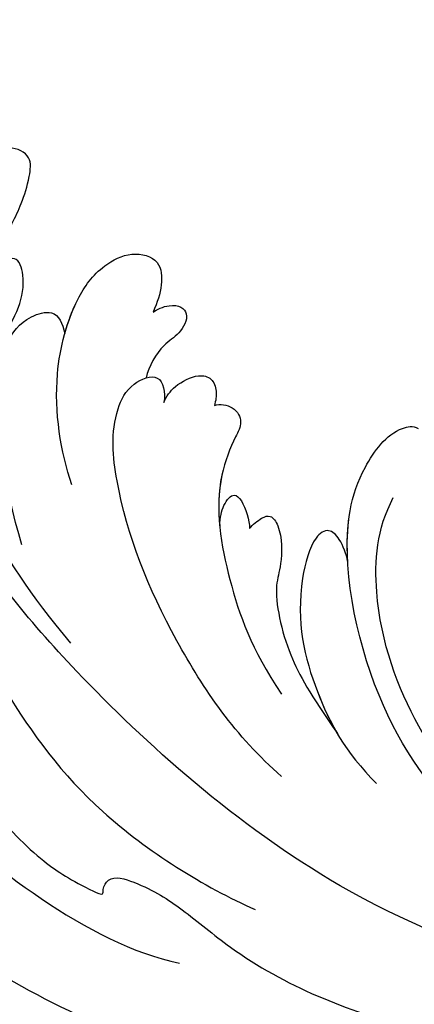
# Model space of a CAD drawing. Units: centimetres. Extents: x 0 to 11169, y 0 to 4011.
# Drawn here: x 9371 to 9392, y 3176 to 3229 of the extents above; entities that cross this region are included whole.
import ezdxf
from ezdxf import colors
from ezdxf.entities.mleader import LeaderData, LeaderLine
from ezdxf.enums import TextEntityAlignment as Align
from ezdxf.math import Vec2, Vec3

# ---------------------------------------------------------------- set-up
doc = ezdxf.new("R2010")
doc.units = ezdxf.units.CM
doc.layers.add('2018-圖筆規範-主線', color=252, linetype='Continuous')
doc.layers.add('H-08.木作(細線)', color=252, linetype='Continuous')
doc.layers.add('H&K Linear', color=63, linetype='Continuous', lineweight=9)
doc.styles.get("Standard").update_dxf_attribs({"font": 'arial.ttf'})

# ---------------------------------------------------------------- blocks, each defined once
blk = doc.blocks.new('_TagCircle')
at = {"color": 0, "linetype": 'ByBlock', "lineweight": -2, "transparency": 16777216}
blk.add_circle((0, 0), 4, dxfattribs=at)
at = {"layer": 'H&K Linear', "color": 0, "transparency": 16777216}
blk.add_attdef('TAGNUMBER', text='', height=3, dxfattribs=at).set_placement((0, -1.5), align=Align.CENTER)
blk = doc.blocks.new('_DotSmall')
at = {"color": 0, "linetype": 'ByBlock', "const_width": 0.5}
blk.add_lwpolyline([(-0.0625, 0, 1), (0.0625, 0, 1)], format="xyb", close=True, dxfattribs=at)
blk = doc.blocks.new('SE-21039L-d')
at = {"layer": 'H-08.木作(細線)'}
for points, knots in [([(1.578, -37.936), (2.618, -29.899), (0.233, -15.602), (-11.609, 0.29), (-18.207, 6.695), (-27.996, 13.823), (-33.25, 17.133), (-37.083, 21.809)], [0, 0, 0, 0, 0.0572105, 0.1046729, 0.1400097, 0.1587617, 0.1828641, 0.1828641, 0.1828641, 0.1828641]), ([(-6.443, 14.571), (-6.64, 14.655), (-6.969, 14.947), (-7.593, 15.325), (-8.435, 15.25), (-9.071, 14.463), (-9.268, 12.964), (-7.019, 10.501), (-3.533, 7.136), (0.581, 1.173), (2.817, -4.206), (3.07, -6.747)], [0, 0, 0, 0, 0.0016007, 0.00317514, 0.00538962, 0.00722223, 0.01134958, 0.01666976, 0.02838946, 0.04843478, 0.06897244, 0.06897244, 0.06897244, 0.06897244]), ([(-6.443, 14.571), (-6.64, 14.655), (-6.969, 14.947), (-7.593, 15.325), (-8.435, 15.25), (-9.071, 14.463), (-9.268, 12.964), (-7.019, 10.501), (-3.533, 7.136), (0.581, 1.173), (2.817, -4.206), (3.07, -6.747)], [0, 0, 0, 0, 0.0016007, 0.00317514, 0.00538962, 0.00722223, 0.01134958, 0.01666976, 0.02838946, 0.04843478, 0.06897244, 0.06897244, 0.06897244, 0.06897244]), ([(-27.528, 6.006), (-28.653, 6.114), (-29.784, 5.965), (-31.308, 5.211), (-32.932, 5.085), (-34.14, 5.57), (-33.869, 6.322), (-33.355, 6.95), (-35.284, 6.36), (-36.599, 5.746), (-38.276, 5.388), (-39.678, 5.348), (-40.128, 6.749), (-39.378, 7.819), (-40.487, 8.363), (-42.614, 8.46), (-43.651, 8.052), (-44.797, 7.744), (-46.008, 8.727), (-45.739, 10.373), (-44.478, 11.626), (-43.061, 12.047), (-42.331, 12.14)], [0, 0, 0, 0, 0.00290809, 0.00750557, 0.01164843, 0.01431721, 0.01569261, 0.01720406, 0.01982042, 0.02607672, 0.02968524, 0.03206346, 0.03488559, 0.03820147, 0.04036279, 0.0458253, 0.04897558, 0.05203356, 0.05491067, 0.05798955, 0.06267557, 0.0680481, 0.0680481, 0.0680481, 0.0680481]), ([(-27.528, 6.006), (-28.653, 6.114), (-29.784, 5.965), (-31.308, 5.211), (-32.932, 5.085), (-34.14, 5.57), (-33.869, 6.322), (-33.355, 6.95), (-35.284, 6.36), (-36.599, 5.746), (-38.276, 5.388), (-39.678, 5.348), (-40.128, 6.749), (-39.378, 7.819), (-40.487, 8.363), (-42.614, 8.46), (-43.651, 8.052), (-44.797, 7.744), (-46.008, 8.727), (-45.739, 10.373), (-44.478, 11.626), (-43.061, 12.047), (-42.331, 12.14)], [0, 0, 0, 0, 0.00290809, 0.00750557, 0.01164843, 0.01431721, 0.01569261, 0.01720406, 0.01982042, 0.02607672, 0.02968524, 0.03206346, 0.03488559, 0.03820147, 0.04036279, 0.0458253, 0.04897558, 0.05203356, 0.05491067, 0.05798955, 0.06267557, 0.0680481, 0.0680481, 0.0680481, 0.0680481]), ([(-27.528, 6.006), (-28.653, 6.114), (-29.784, 5.965), (-31.308, 5.211), (-32.932, 5.085), (-34.14, 5.57), (-33.869, 6.322), (-33.355, 6.95), (-35.284, 6.36), (-36.599, 5.746), (-38.276, 5.388), (-39.678, 5.348), (-40.128, 6.749), (-39.378, 7.819), (-40.487, 8.363), (-42.614, 8.46), (-43.651, 8.052), (-44.797, 7.744), (-46.008, 8.727), (-45.739, 10.373), (-44.478, 11.626), (-43.061, 12.047), (-42.331, 12.14)], [0, 0, 0, 0, 0.00290809, 0.00750557, 0.01164843, 0.01431721, 0.01569261, 0.01720406, 0.01982042, 0.02607672, 0.02968524, 0.03206346, 0.03488559, 0.03820147, 0.04036279, 0.0458253, 0.04897558, 0.05203356, 0.05491067, 0.05798955, 0.06267557, 0.0680481, 0.0680481, 0.0680481, 0.0680481]), ([(8.846, -16.434), (8.773, -11.201), (7.239, -1.007), (2.058, 7.816), (-0.432, 12.098)], [0, 0, 0, 0, 0.03732805, 0.07581923, 0.07581923, 0.07581923, 0.07581923]), ([(8.846, -16.434), (8.773, -11.201), (7.239, -1.007), (2.058, 7.816), (-0.432, 12.098)], [0, 0, 0, 0, 0.03732805, 0.07581923, 0.07581923, 0.07581923, 0.07581923]), ([(8.846, -16.434), (8.773, -11.201), (7.239, -1.007), (2.058, 7.816), (-0.432, 12.098)], [0, 0, 0, 0, 0.03732805, 0.07581923, 0.07581923, 0.07581923, 0.07581923]), ([(-41.713, 11.095), (-38.862, 11.541), (-33.337, 11.123), (-25.597, 8.865), (-18.377, 5.682), (-13.592, 0.773)], [0, 0, 0, 0, 0.01889232, 0.04141829, 0.06046316, 0.06046316, 0.06046316, 0.06046316]), ([(-41.713, 11.095), (-38.862, 11.541), (-33.337, 11.123), (-25.597, 8.865), (-18.377, 5.682), (-13.592, 0.773)], [0, 0, 0, 0, 0.01889232, 0.04141829, 0.06046316, 0.06046316, 0.06046316, 0.06046316]), ([(-15.244, 9.934), (-15.41, 9.998), (-16.009, 10.25), (-16.665, 9.992), (-16.168, 8.249), (-14.016, 6.347), (-9.652, 3.408), (-4.248, -1.414), (-1.146, -7.691), (-0.195, -10.533)], [0, 0, 0, 0, 0.0013574, 0.00292748, 0.00574487, 0.01178966, 0.02393147, 0.04554268, 0.06905374, 0.06905374, 0.06905374, 0.06905374]), ([(-15.244, 9.934), (-15.41, 9.998), (-16.009, 10.25), (-16.665, 9.992), (-16.168, 8.249), (-14.016, 6.347), (-9.652, 3.408), (-4.248, -1.414), (-1.146, -7.691), (-0.195, -10.533)], [0, 0, 0, 0, 0.0013574, 0.00292748, 0.00574487, 0.01178966, 0.02393147, 0.04554268, 0.06905374, 0.06905374, 0.06905374, 0.06905374]), ([(-6.155, 9.67), (-5.793, 9.2), (-5.146, 8.358), (-4.696, 6.889), (-5.625, 6.088), (-6.222, 5.912), (-5.707, 5.061), (-3.777, 3.861), (-1.62, 1.132), (-0.773, -0.577), (-0.136, -2.324), (-0.565, -2.209), (-1.358, -2.552), (-0.897, -4.674), (0.126, -6.61), (3.473, -11.464), (4.789, -16.029), (5.347, -19.503)], [0, 0, 0, 0, 0.00446147, 0.00797654, 0.01002145, 0.01155019, 0.01339948, 0.01783605, 0.02756773, 0.03546716, 0.03678456, 0.0376423, 0.03915149, 0.0424466, 0.05004399, 0.05810343, 0.08426794, 0.08426794, 0.08426794, 0.08426794]), ([(-6.155, 9.67), (-5.793, 9.2), (-5.146, 8.358), (-4.696, 6.889), (-5.625, 6.088), (-6.222, 5.912), (-5.707, 5.061), (-3.777, 3.861), (-1.62, 1.132), (-0.773, -0.577), (-0.136, -2.324), (-0.565, -2.209), (-1.358, -2.552), (-0.897, -4.674), (0.126, -6.61), (3.473, -11.464), (4.789, -16.029), (5.347, -19.503)], [0, 0, 0, 0, 0.00446147, 0.00797654, 0.01002145, 0.01155019, 0.01339948, 0.01783605, 0.02756773, 0.03546716, 0.03678456, 0.0376423, 0.03915149, 0.0424466, 0.05004399, 0.05810343, 0.08426794, 0.08426794, 0.08426794, 0.08426794]), ([(-18.62, 3.897), (-21.672, 5.164), (-26.131, 6.248), (-29.274, 5.899), (-30.838, 5.043), (-31.529, 3.289), (-30.748, 2.841), (-30.231, 2.683)], [0, 0, 0, 0, 0.02740116, 0.03270429, 0.03708772, 0.03932923, 0.04226044, 0.04226044, 0.04226044, 0.04226044]), ([(-18.62, 3.897), (-21.672, 5.164), (-26.131, 6.248), (-29.274, 5.899), (-30.838, 5.043), (-31.529, 3.289), (-30.748, 2.841), (-30.231, 2.683)], [0, 0, 0, 0, 0.02740116, 0.03270429, 0.03708772, 0.03932923, 0.04226044, 0.04226044, 0.04226044, 0.04226044]), ([(-27.528, 6.006), (-27.675, 6.008), (-28.326, 6.004), (-29.274, 5.899), (-30.838, 5.043), (-31.529, 3.289), (-30.748, 2.841), (-30.231, 2.683)], [0.02589183, 0.02589183, 0.02589183, 0.02589183, 0.02740116, 0.03270429, 0.03708772, 0.03932923, 0.04226044, 0.04226044, 0.04226044, 0.04226044]), ([(-22.11, 1.526), (-23.834, 2.298), (-27.409, 3.231), (-31.807, 2.481), (-33.931, 1.245), (-35.044, -0.476), (-34.739, -2.125), (-33.236, -2.344), (-32.379, -2.139), (-31.832, -1.959)], [0, 0, 0, 0, 0.01422861, 0.02425978, 0.03040625, 0.03436631, 0.03828906, 0.04183461, 0.04601359, 0.04601359, 0.04601359, 0.04601359]), ([(-22.11, 1.526), (-23.834, 2.298), (-27.409, 3.231), (-31.807, 2.481), (-33.931, 1.245), (-35.044, -0.476), (-34.739, -2.125), (-33.236, -2.344), (-32.379, -2.139), (-31.832, -1.959)], [0, 0, 0, 0, 0.01422861, 0.02425978, 0.03040625, 0.03436631, 0.03828906, 0.04183461, 0.04601359, 0.04601359, 0.04601359, 0.04601359]), ([(-30.231, 2.683), (-30.902, 2.564), (-32.354, 2.163), (-33.931, 1.245), (-35.044, -0.476), (-34.739, -2.125), (-33.236, -2.344), (-32.379, -2.139), (-31.832, -1.959)], [0.01941464, 0.01941464, 0.01941464, 0.01941464, 0.02425978, 0.03040625, 0.03436631, 0.03828906, 0.04183461, 0.04601359, 0.04601359, 0.04601359, 0.04601359]), ([(-7.505, -11.268), (-9.391, -8.601), (-14.482, -4.394), (-20.832, -1.104), (-25.605, -0.191), (-27.858, -1.025), (-28.712, -2.727), (-27.575, -3.051), (-27.022, -3.011)], [0, 0, 0, 0, 0.02130886, 0.04475688, 0.05488194, 0.05870889, 0.06179575, 0.06506519, 0.06506519, 0.06506519, 0.06506519]), ([(-7.505, -11.268), (-9.391, -8.601), (-14.482, -4.394), (-20.832, -1.104), (-25.605, -0.191), (-27.858, -1.025), (-28.712, -2.727), (-27.575, -3.051), (-27.022, -3.011)], [0, 0, 0, 0, 0.02130886, 0.04475688, 0.05488194, 0.05870889, 0.06179575, 0.06506519, 0.06506519, 0.06506519, 0.06506519]), ([(-31.832, -1.959), (-31.998, -2.117), (-32.495, -3.098), (-31.985, -4.042), (-30.685, -3.469), (-30.216, -2.648), (-28.869, -1.972), (-28.255, -1.931)], [0, 0, 0, 0, 0.00169378, 0.00451944, 0.00767474, 0.010916, 0.01514715, 0.01514715, 0.01514715, 0.01514715]), ([(-31.832, -1.959), (-31.998, -2.117), (-32.495, -3.098), (-31.985, -4.042), (-30.685, -3.469), (-30.216, -2.648), (-28.869, -1.972), (-28.255, -1.931)], [0, 0, 0, 0, 0.00169378, 0.00451944, 0.00767474, 0.010916, 0.01514715, 0.01514715, 0.01514715, 0.01514715]), ([(-31.832, -1.959), (-31.998, -2.117), (-32.495, -3.098), (-31.985, -4.042), (-30.685, -3.469), (-30.216, -2.648), (-28.869, -1.972), (-28.255, -1.931)], [0, 0, 0, 0, 0.00169378, 0.00451944, 0.00767474, 0.010916, 0.01514715, 0.01514715, 0.01514715, 0.01514715]), ([(-28.255, -1.931), (-28.34, -2.144), (-28.432, -2.807), (-27.575, -3.051), (-27.022, -3.011)], [0.060276434, 0.060276434, 0.060276434, 0.060276434, 0.061795753, 0.065065187, 0.065065187, 0.065065187, 0.065065187]), ([(-27.022, -3.011), (-27.36, -3.111), (-27.995, -3.447), (-28.746, -4.634), (-28.614, -5.487), (-27.905, -5.822), (-27.378, -5.797), (-27.123, -5.738)], [0, 0, 0, 0, 0.00253718, 0.00535267, 0.00725461, 0.00914969, 0.01114029, 0.01114029, 0.01114029, 0.01114029]), ([(-27.022, -3.011), (-27.36, -3.111), (-27.995, -3.447), (-28.746, -4.634), (-28.614, -5.487), (-27.905, -5.822), (-27.378, -5.797), (-27.123, -5.738)], [0, 0, 0, 0, 0.00253718, 0.00535267, 0.00725461, 0.00914969, 0.01114029, 0.01114029, 0.01114029, 0.01114029]), ([(-27.022, -3.011), (-27.36, -3.111), (-27.995, -3.447), (-28.746, -4.634), (-28.614, -5.487), (-27.905, -5.822), (-27.378, -5.797), (-27.123, -5.738)], [0, 0, 0, 0, 0.00253718, 0.00535267, 0.00725461, 0.00914969, 0.01114029, 0.01114029, 0.01114029, 0.01114029]), ([(-27.123, -5.738), (-27.267, -6.018), (-27.165, -6.907), (-26.317, -7.377), (-25.253, -6.897), (-22.325, -6.073), (-17.639, -7.362), (-14.229, -8.983), (-11.936, -10.833)], [0, 0, 0, 0, 0.00191439, 0.00416507, 0.00666254, 0.01217285, 0.02569657, 0.03971406, 0.03971406, 0.03971406, 0.03971406]), ([(-27.123, -5.738), (-27.267, -6.018), (-27.165, -6.907), (-26.317, -7.377), (-25.253, -6.897), (-22.325, -6.073), (-17.639, -7.362), (-14.229, -8.983), (-11.936, -10.833)], [0, 0, 0, 0, 0.00191439, 0.00416507, 0.00666254, 0.01217285, 0.02569657, 0.03971406, 0.03971406, 0.03971406, 0.03971406]), ([(-27.123, -5.738), (-27.267, -6.018), (-27.165, -6.907), (-26.317, -7.377), (-25.253, -6.897), (-23.268, -6.338), (-21.577, -6.47), (-20.664, -6.647)], [0, 0, 0, 0, 0.00191439, 0.00416507, 0.00666254, 0.01217285, 0.01876389, 0.01876389, 0.01876389, 0.01876389]), ([(-20.661, -6.647), (-21.124, -6.622), (-21.876, -6.72), (-22.562, -7.201), (-22.084, -7.836), (-21.111, -8.22), (-20.685, -8.27)], [0, 0, 0, 0, 0.002074575, 0.004341256, 0.005904704, 0.009094134, 0.009094134, 0.009094134, 0.009094134]), ([(-20.661, -6.647), (-21.124, -6.622), (-21.876, -6.72), (-22.562, -7.201), (-22.084, -7.836), (-21.111, -8.22), (-20.685, -8.27)], [0, 0, 0, 0, 0.002074575, 0.004341256, 0.005904704, 0.009094134, 0.009094134, 0.009094134, 0.009094134]), ([(-20.661, -6.647), (-21.124, -6.622), (-21.876, -6.72), (-22.562, -7.201), (-22.084, -7.836), (-21.111, -8.22), (-20.685, -8.27)], [0, 0, 0, 0, 0.002074575, 0.004341256, 0.005904704, 0.009094134, 0.009094134, 0.009094134, 0.009094134]), ([(-34.552, -67.03), (-33.516, -64.993), (-33.642, -59.817), (-39.366, -54.322), (-47.348, -54.599), (-53.711, -61.467), (-53.706, -72.763), (-40.824, -85.352), (-13.063, -79.035), (6.558, -59.377), (13.807, -35.307), (16.988, -26.289), (26.64, -8.528), (45.228, -6.88), (48.061, -10.885), (48.535, -12.132)], [0, 0, 0, 0, 0.0168584, 0.0347916, 0.051214, 0.0714848, 0.098182, 0.1254944, 0.1914249, 0.2800678, 0.3143809, 0.352378, 0.4038312, 0.436148, 0.4476005, 0.4476005, 0.4476005, 0.4476005]), ([(-34.552, -67.03), (-33.516, -64.993), (-33.642, -59.817), (-39.366, -54.322), (-47.348, -54.599), (-53.711, -61.467), (-53.706, -72.763), (-40.824, -85.352), (-13.063, -79.035), (6.558, -59.377), (13.807, -35.307), (16.988, -26.289), (26.64, -8.528), (45.228, -6.88), (48.061, -10.885), (48.535, -12.132)], [0, 0, 0, 0, 0.0168584, 0.0347916, 0.051214, 0.0714848, 0.098182, 0.1254944, 0.1914249, 0.2800678, 0.3143809, 0.352378, 0.4038312, 0.436148, 0.4476005, 0.4476005, 0.4476005, 0.4476005]), ([(-37.946, -56.21), (-38.546, -55.801), (-41.233, -54.387), (-47.348, -54.599), (-53.711, -61.467), (-53.706, -72.763), (-40.824, -85.352), (-13.063, -79.035), (6.558, -59.377), (13.807, -35.307), (16.988, -26.289), (26.64, -8.528), (45.228, -6.88), (48.061, -10.885), (48.535, -12.132)], [0.0296341, 0.0296341, 0.0296341, 0.0296341, 0.0347916, 0.051214, 0.0714848, 0.098182, 0.1254944, 0.1914249, 0.2800678, 0.3143809, 0.352378, 0.4038312, 0.436148, 0.4476005, 0.4476005, 0.4476005, 0.4476005]), ([(-20.685, -8.27), (-20.895, -8.413), (-21.333, -8.831), (-21.547, -9.386), (-20.682, -10.058), (-18.849, -10.194), (-17.432, -9.827), (-14.039, -10.914), (-12.095, -12.381), (-10.094, -14.054)], [0, 0, 0, 0, 0.00176699, 0.00310993, 0.00489188, 0.00956315, 0.01338785, 0.02237593, 0.03021534, 0.03021534, 0.03021534, 0.03021534]), ([(-20.685, -8.27), (-20.895, -8.413), (-21.333, -8.831), (-21.547, -9.386), (-20.682, -10.058), (-18.849, -10.194), (-17.432, -9.827), (-14.039, -10.914), (-12.095, -12.381), (-10.094, -14.054)], [0, 0, 0, 0, 0.00176699, 0.00310993, 0.00489188, 0.00956315, 0.01338785, 0.02237593, 0.03021534, 0.03021534, 0.03021534, 0.03021534]), ([(-20.685, -8.27), (-20.895, -8.413), (-21.333, -8.831), (-21.547, -9.386), (-20.682, -10.058), (-18.849, -10.194), (-17.432, -9.827), (-14.039, -10.914), (-12.095, -12.381), (-10.094, -14.054)], [0, 0, 0, 0, 0.00176699, 0.00310993, 0.00489188, 0.00956315, 0.01338785, 0.02237593, 0.03021534, 0.03021534, 0.03021534, 0.03021534]), ([(-19.422, -13.718), (-19.779, -13.614), (-20.619, -13.218), (-21.138, -12.497), (-20.462, -11.656), (-16.531, -11.014), (-12.214, -12.511), (-9.155, -14.56), (-7.603, -16.414)], [0, 0, 0, 0, 0.00288134, 0.00523972, 0.00795446, 0.01290734, 0.0273376, 0.04086772, 0.04086772, 0.04086772, 0.04086772]), ([(-19.422, -13.718), (-19.779, -13.614), (-20.619, -13.218), (-21.138, -12.497), (-20.462, -11.656), (-16.531, -11.014), (-12.214, -12.511), (-9.155, -14.56), (-7.603, -16.414)], [0, 0, 0, 0, 0.00288134, 0.00523972, 0.00795446, 0.01290734, 0.0273376, 0.04086772, 0.04086772, 0.04086772, 0.04086772]), ([(-19.422, -13.718), (-19.779, -13.614), (-20.619, -13.218), (-21.138, -12.497), (-20.462, -11.656), (-16.531, -11.014), (-13.174, -12.178), (-10.799, -13.54), (-10.094, -14.054)], [0, 0, 0, 0, 0.00288134, 0.00523972, 0.00795446, 0.01290734, 0.0273376, 0.03354541, 0.03354541, 0.03354541, 0.03354541]), ([(-0.81, -44.214), (0.223, -38.741), (-1.106, -27.993), (-8.313, -16.564), (-20.415, -13.035), (-24.598, -14.036), (-26.737, -15.311), (-27.069, -16.537), (-26.924, -16.828)], [0, 0, 0, 0, 0.0388064, 0.0802255, 0.1026862, 0.1093087, 0.1165223, 0.1187678, 0.1187678, 0.1187678, 0.1187678]), ([(-0.81, -44.214), (0.223, -38.741), (-1.106, -27.993), (-8.313, -16.564), (-20.415, -13.035), (-24.598, -14.036), (-26.737, -15.311), (-27.069, -16.537), (-26.924, -16.828)], [0, 0, 0, 0, 0.0388064, 0.0802255, 0.1026862, 0.1093087, 0.1165223, 0.1187678, 0.1187678, 0.1187678, 0.1187678]), ([(-19.422, -13.718), (-20.387, -13.574), (-22.246, -13.473), (-24.598, -14.036), (-26.737, -15.311), (-27.069, -16.537), (-26.924, -16.828)], [0.09611093, 0.09611093, 0.09611093, 0.09611093, 0.1026862, 0.10930874, 0.11652226, 0.11876785, 0.11876785, 0.11876785, 0.11876785]), ([(-3.754, -52.97), (-1.413, -46.869), (-0.31, -38.939), (-3.292, -26.808), (-6.944, -19.966), (-16.58, -15.24), (-21.329, -15.106), (-23.082, -15.847)], [0, 0, 0, 0, 0.0503329, 0.0536396, 0.0942305, 0.1102088, 0.1197028, 0.1197028, 0.1197028, 0.1197028])]:
    blk.add_open_spline(points, degree=3, knots=knots, dxfattribs=at)
blk = doc.blocks.new('OB-0006')
at = {"xscale": -1, "rotation": 84.52690752912453}
blk.add_blockref('SE-21039L-d', (-86.221, -158.813), dxfattribs=at)

msp = doc.modelspace()

# ---------------------------------------------------------------- block references
msp.add_blockref('OB-0006', (9459.485, 3341.003))

# ---------------------------------------------------------------- leaders
at = {"layer": '2018-圖筆規範-主線'}
ml = msp.add_multileader_block('Standard', dxfattribs=at)
ml.set_content('_TagCircle', color=256, scale=-12.96)
ml.set_attribute('TAGNUMBER', '8', width=0)
ml.set_leader_properties()
ml.set_arrow_properties(name='DOTSMALL')
ml.build(insert=Vec2(0, 0))
ml.multileader.update_dxf_attribs({"arrow_head_size": 30})
ctx = ml.context
ctx.base_point, ctx.char_height, ctx.arrow_head_size, ctx.plane_origin = Vec3(9279.728, 3025.079), 30, 30, Vec3(9301.347, 3212.518)
notes = []
notes.append((ctx, [(0, (1, 1, 0), (9220.976, 3025.079), (1, 0), 58.752, [(0, [(9301.347, 3212.518)], 0, [])])]))
ctx.block.insert, ctx.block.rotation, ctx.block.scale = Vec3(9331.568, 3025.079), 3.141593, Vec3(-12.96, 12.96, 12.96)
for ctx, leaders in notes:
    for number, flags, end, landing, length, lines in leaders:
        leader = LeaderData()
        leader.index, (leader.has_last_leader_line, leader.has_dogleg_vector, leader.attachment_direction) = number, flags
        leader.last_leader_point, leader.dogleg_vector, leader.dogleg_length = Vec3(end), Vec3(landing), length
        for number, points, colour, breaks in lines:
            line = LeaderLine()
            line.index, line.vertices, line.color, line.breaks = number, Vec3.list(points), colors.encode_raw_color(colour), breaks
            leader.lines.append(line)
        ctx.leaders.append(leader)

doc.saveas('drawing.dxf')
